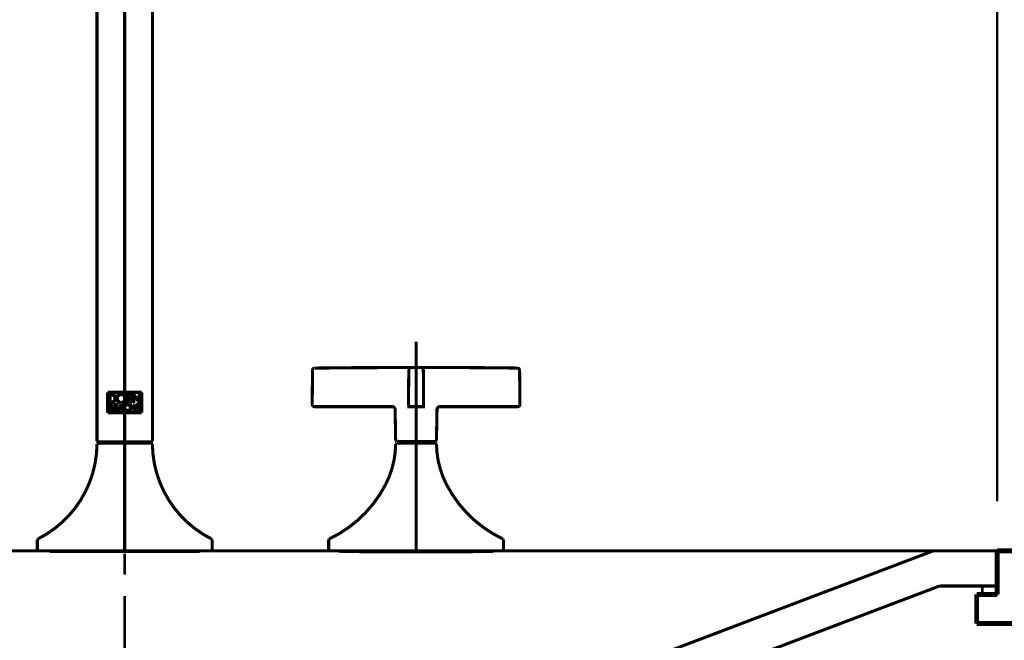
# Model space of a CAD drawing. Extents: x 74 to 646, y -386 to -32.
# Drawn here: x 155 to 188, y -292 to -271 of the extents above; entities that cross this region are included whole.
import ezdxf

# ---------------------------------------------------------------- set-up
doc = ezdxf.new("R2010")
doc.units = 0
for name, color, linetype in [('LAYER_2', 7, 'CONTINUOUS'), ('LAYER_3', 7, 'CONTINUOUS'), ('LAYER_9', 7, 'CONTINUOUS')]:
    doc.layers.add(name, color=color, linetype=linetype)

# ---------------------------------------------------------------- blocks, each defined once
blk = doc.blocks.new('AIGNBL020200E1')
at = {"layer": 'LAYER_2', "const_width": 0.1058}
blk.add_lwpolyline([(161.1963, -289.3618), (161.1963, -288.9797)], dxfattribs=at)
blk = doc.blocks.new('AIGNBL020200E2')
at = {"layer": 'LAYER_2', "const_width": 0.1058}
blk.add_lwpolyline([(155.1852, -288.9797), (155.1852, -289.3618)], dxfattribs=at)
blk = doc.blocks.new('AIGNBL020200E3')
at = {"layer": 'LAYER_2', "const_width": 0.1058}
blk.add_lwpolyline([(155.2019, -288.9529), (155.1852, -288.9797)], dxfattribs=at)
blk = doc.blocks.new('AIGNBL020200E4')
at = {"layer": 'LAYER_2', "const_width": 0.1058}
blk.add_lwpolyline([(161.1963, -288.9797), (161.1796, -288.9529)], dxfattribs=at)
blk = doc.blocks.new('AIGNBL020200E5')
at = {"layer": 'LAYER_2', "const_width": 0.1058}
blk.add_lwpolyline([(159.1427, -285.6847, 0.2818042), (161.1796, -288.9529)], format="xyb", dxfattribs=at)
blk = doc.blocks.new('AIGNBL020200E6')
at = {"layer": 'LAYER_2', "const_width": 0.1058}
blk.add_lwpolyline([(155.2019, -288.9529, 0.2817558), (157.2388, -285.6847)], format="xyb", dxfattribs=at)
blk = doc.blocks.new('AIGNBL020200E7')
at = {"layer": 'LAYER_2', "const_width": 0.1058}
blk.add_lwpolyline([(159.1427, -285.6847), (159.1122, -285.655)], dxfattribs=at)
blk = doc.blocks.new('AIGNBL020200E8')
at = {"layer": 'LAYER_2', "const_width": 0.1058}
blk.add_lwpolyline([(157.269, -285.655), (157.2388, -285.6847)], dxfattribs=at)
blk = doc.blocks.new('AIGNBL020200E9')
at = {"layer": 'LAYER_2', "const_width": 0.1058}
blk.add_lwpolyline([(159.072, -285.6451), (159.072, -285.6101)], dxfattribs=at)
blk = doc.blocks.new('AIGNBL020200EA')
at = {"layer": 'LAYER_2', "const_width": 0.1058}
blk.add_lwpolyline([(157.3091, -285.6101), (157.3091, -285.6451)], dxfattribs=at)
blk = doc.blocks.new('AIGNBL020200EB')
at = {"layer": 'LAYER_2', "const_width": 0.1058}
blk.add_lwpolyline([(157.3091, -285.6451), (157.3192, -285.655)], dxfattribs=at)
blk = doc.blocks.new('AIGNBL020200EC')
at = {"layer": 'LAYER_2', "const_width": 0.1058}
blk.add_lwpolyline([(159.0626, -285.655), (159.072, -285.6451)], dxfattribs=at)
blk = doc.blocks.new('AIGNBL020200EE')
at = {"layer": 'LAYER_2', "const_width": 0.1058}
blk.add_lwpolyline([(159.1424, -285.58), (159.1424, -270.4823)], dxfattribs=at)
blk = doc.blocks.new('AIGNBL020200EF')
at = {"layer": 'LAYER_2', "const_width": 0.1058}
blk.add_lwpolyline([(157.2388, -270.4823), (157.2388, -285.58)], dxfattribs=at)
blk = doc.blocks.new('AIGNBL020200F0')
at = {"layer": 'LAYER_2', "const_width": 0.1058}
blk.add_lwpolyline([(157.2388, -285.58), (157.2693, -285.6101)], dxfattribs=at)
blk = doc.blocks.new('AIGNBL020200F1')
at = {"layer": 'LAYER_2', "const_width": 0.1058}
blk.add_lwpolyline([(159.1122, -285.6101), (159.1424, -285.58)], dxfattribs=at)
blk = doc.blocks.new('AIGNBL020200F2')
at = {"layer": 'LAYER_2', "const_width": 0.1058}
blk.add_lwpolyline([(161.1963, -289.3618), (155.1852, -289.3618)], dxfattribs=at)
blk = doc.blocks.new('AIGNBL020200F3')
at = {"layer": 'LAYER_2', "const_width": 0.1058}
blk.add_lwpolyline([(158.1906, -285.655), (159.1122, -285.655)], dxfattribs=at)
blk = doc.blocks.new('AIGNBL020200F4')
at = {"layer": 'LAYER_2', "const_width": 0.1058}
blk.add_lwpolyline([(157.269, -285.655), (158.1906, -285.655)], dxfattribs=at)
blk = doc.blocks.new('AIGNBL020200F5')
at = {"layer": 'LAYER_2', "const_width": 0.1058}
blk.add_lwpolyline([(157.3091, -285.6451), (159.072, -285.6451)], dxfattribs=at)
blk = doc.blocks.new('AIGNBL020200F6')
at = {"layer": 'LAYER_2', "const_width": 0.1058}
blk.add_lwpolyline([(158.0682, -284.2574), (158.1096, -284.2505), (158.1461, -284.2303), (158.1751, -284.1988), (158.1933, -284.1578), (158.1979, -284.1116), (158.1866, -284.0653), (158.1604, -284.026), (158.1239, -283.9986), (158.0819, -283.9863), (158.0682, -283.9855)], dxfattribs=at)
blk = doc.blocks.new('AIGNBL020200F7')
at = {"layer": 'LAYER_2', "const_width": 0.1058}
blk.add_lwpolyline([(158.0682, -283.9855), (158.0262, -283.9929), (157.989, -284.0134), (157.9601, -284.0461), (157.9421, -284.0882), (157.9385, -284.1339), (157.95, -284.1785), (157.975, -284.2165), (158.0113, -284.2439), (158.0545, -284.2567), (158.0682, -284.2574)], dxfattribs=at)
blk = doc.blocks.new('AIGNBL020200F8')
at = {"layer": 'LAYER_2', "const_width": 0.1058}
blk.add_lwpolyline([(158.0682, -284.2796), (158.116, -284.2713), (158.1589, -284.248), (158.1924, -284.2114), (158.214, -284.1638), (158.2189, -284.1102), (158.2061, -284.0564), (158.176, -284.0109), (158.133, -283.979), (158.0846, -283.9644), (158.0682, -283.9635)], dxfattribs=at)
blk = doc.blocks.new('AIGNBL020200F9')
at = {"layer": 'LAYER_2', "const_width": 0.1058}
blk.add_lwpolyline([(157.8785, -284.1215), (157.8709, -284.0739), (157.849, -284.0316), (157.8155, -283.9986), (157.7722, -283.9771), (157.7269, -283.9701)], dxfattribs=at)
blk = doc.blocks.new('AIGNBL020200FA')
at = {"layer": 'LAYER_2', "const_width": 0.1058}
blk.add_lwpolyline([(157.7269, -283.9701), (157.6693, -283.9701)], dxfattribs=at)
blk = doc.blocks.new('AIGNBL020200FB')
at = {"layer": 'LAYER_2', "const_width": 0.1058}
blk.add_lwpolyline([(157.6693, -283.9701), (157.6693, -284.2729)], dxfattribs=at)
blk = doc.blocks.new('AIGNBL020200FC')
at = {"layer": 'LAYER_2', "const_width": 0.1058}
blk.add_lwpolyline([(157.6693, -284.2729), (157.7269, -284.2729)], dxfattribs=at)
blk = doc.blocks.new('AIGNBL020200FD')
at = {"layer": 'LAYER_2', "const_width": 0.1058}
blk.add_lwpolyline([(157.7269, -284.2729), (157.7798, -284.2634), (157.8283, -284.234), (157.8611, -284.1918), (157.877, -284.1437), (157.8785, -284.1215)], dxfattribs=at)
blk = doc.blocks.new('AIGNBL020200FE')
at = {"layer": 'LAYER_2', "const_width": 0.1058}
blk.add_lwpolyline([(158.418, -284.0533), (158.4138, -284.0264), (158.4007, -284.0025), (158.3809, -283.9838), (158.355, -283.9726), (158.3352, -283.9701)], dxfattribs=at)
blk = doc.blocks.new('AIGNBL020200FF')
at = {"layer": 'LAYER_2', "const_width": 0.1058}
blk.add_lwpolyline([(158.3352, -283.9701), (158.264, -283.9701)], dxfattribs=at)
blk = doc.blocks.new('AIGNBL02020100')
at = {"layer": 'LAYER_2', "const_width": 0.1058}
blk.add_lwpolyline([(158.264, -283.9701), (158.264, -284.2729)], dxfattribs=at)
blk = doc.blocks.new('AIGNBL02020101')
at = {"layer": 'LAYER_2', "const_width": 0.1058}
blk.add_lwpolyline([(158.264, -284.2729), (158.2859, -284.2729)], dxfattribs=at)
blk = doc.blocks.new('AIGNBL02020102')
at = {"layer": 'LAYER_2', "const_width": 0.1058}
blk.add_lwpolyline([(158.2859, -284.2729), (158.2859, -284.1364)], dxfattribs=at)
blk = doc.blocks.new('AIGNBL02020103')
at = {"layer": 'LAYER_2', "const_width": 0.1058}
blk.add_lwpolyline([(158.2859, -284.1364), (158.3148, -284.1364)], dxfattribs=at)
blk = doc.blocks.new('AIGNBL02020104')
at = {"layer": 'LAYER_2', "const_width": 0.1058}
blk.add_lwpolyline([(158.3148, -284.1365), (158.4153, -284.2729)], dxfattribs=at)
blk = doc.blocks.new('AIGNBL02020105')
at = {"layer": 'LAYER_2', "const_width": 0.1058}
blk.add_lwpolyline([(158.4153, -284.2729), (158.4406, -284.2729)], dxfattribs=at)
blk = doc.blocks.new('AIGNBL02020106')
at = {"layer": 'LAYER_2', "const_width": 0.1058}
blk.add_lwpolyline([(158.4406, -284.2729), (158.3401, -284.1363)], dxfattribs=at)
blk = doc.blocks.new('AIGNBL02020107')
at = {"layer": 'LAYER_2', "const_width": 0.1058}
blk.add_lwpolyline([(158.3401, -284.1363), (158.3407, -284.1361)], dxfattribs=at)
blk = doc.blocks.new('AIGNBL02020108')
at = {"layer": 'LAYER_2', "const_width": 0.1058}
blk.add_lwpolyline([(158.3407, -284.1361), (158.3681, -284.1296), (158.3915, -284.1141), (158.4086, -284.0913), (158.4174, -284.0645), (158.418, -284.0533)], dxfattribs=at)
blk = doc.blocks.new('AIGNBL02020109')
at = {"layer": 'LAYER_2', "const_width": 0.1058}
blk.add_lwpolyline([(158.2819, -284.3403), (158.2968, -284.3414), (158.3111, -284.3449), (158.3364, -284.3576)], dxfattribs=at)
blk = doc.blocks.new('AIGNBL0202010A')
at = {"layer": 'LAYER_2', "const_width": 0.1058}
blk.add_lwpolyline([(158.3364, -284.3576), (158.3477, -284.3418)], dxfattribs=at)
blk = doc.blocks.new('AIGNBL0202010B')
at = {"layer": 'LAYER_2', "const_width": 0.1058}
blk.add_lwpolyline([(158.3477, -284.3418), (158.3325, -284.3327), (158.316, -284.3261), (158.2819, -284.3209)], dxfattribs=at)
blk = doc.blocks.new('AIGNBL0202010C')
at = {"layer": 'LAYER_2', "const_width": 0.1058}
blk.add_lwpolyline([(158.2819, -284.3209), (158.2448, -284.3273), (158.2116, -284.3455), (158.1863, -284.3736), (158.1714, -284.4091), (158.1684, -284.4346)], dxfattribs=at)
blk = doc.blocks.new('AIGNBL0202010D')
at = {"layer": 'LAYER_2', "const_width": 0.1058}
blk.add_lwpolyline([(158.2819, -284.5482), (158.2993, -284.5469), (158.3157, -284.5431), (158.3453, -284.5288)], dxfattribs=at)
blk = doc.blocks.new('AIGNBL0202010E')
at = {"layer": 'LAYER_2', "const_width": 0.1058}
blk.add_lwpolyline([(158.3453, -284.5288), (158.3486, -284.5265)], dxfattribs=at)
blk = doc.blocks.new('AIGNBL0202010F')
at = {"layer": 'LAYER_2', "const_width": 0.1058}
blk.add_lwpolyline([(158.3486, -284.5265), (158.3379, -284.5106)], dxfattribs=at)
blk = doc.blocks.new('AIGNBL02020110')
at = {"layer": 'LAYER_2', "const_width": 0.1058}
blk.add_lwpolyline([(158.3379, -284.5106), (158.3346, -284.5127)], dxfattribs=at)
blk = doc.blocks.new('AIGNBL02020111')
at = {"layer": 'LAYER_2', "const_width": 0.1058}
blk.add_lwpolyline([(158.3346, -284.5127), (158.3224, -284.5197), (158.3087, -284.5249), (158.2819, -284.5288)], dxfattribs=at)
blk = doc.blocks.new('AIGNBL02020112')
at = {"layer": 'LAYER_2', "const_width": 0.1058}
blk.add_lwpolyline([(157.9391, -284.3857), (157.9357, -284.3658), (157.9266, -284.3484), (157.912, -284.3347), (157.8937, -284.3263), (157.8779, -284.3242)], dxfattribs=at)
blk = doc.blocks.new('AIGNBL02020113')
at = {"layer": 'LAYER_2', "const_width": 0.1058}
blk.add_lwpolyline([(157.8779, -284.3242), (157.8264, -284.3242)], dxfattribs=at)
blk = doc.blocks.new('AIGNBL02020114')
at = {"layer": 'LAYER_2', "const_width": 0.1058}
blk.add_lwpolyline([(157.8264, -284.3242), (157.8264, -284.545)], dxfattribs=at)
blk = doc.blocks.new('AIGNBL02020115')
at = {"layer": 'LAYER_2', "const_width": 0.1058}
blk.add_lwpolyline([(157.8264, -284.545), (157.8456, -284.545)], dxfattribs=at)
blk = doc.blocks.new('AIGNBL02020116')
at = {"layer": 'LAYER_2', "const_width": 0.1058}
blk.add_lwpolyline([(157.8456, -284.545), (157.8456, -284.4471)], dxfattribs=at)
blk = doc.blocks.new('AIGNBL02020117')
at = {"layer": 'LAYER_2', "const_width": 0.1058}
blk.add_lwpolyline([(157.8456, -284.4471), (157.8621, -284.4471)], dxfattribs=at)
blk = doc.blocks.new('AIGNBL02020118')
at = {"layer": 'LAYER_2', "const_width": 0.1058}
blk.add_lwpolyline([(157.8621, -284.4471), (157.9339, -284.545)], dxfattribs=at)
blk = doc.blocks.new('AIGNBL02020119')
at = {"layer": 'LAYER_2', "const_width": 0.1058}
blk.add_lwpolyline([(157.9339, -284.545), (157.9568, -284.545)], dxfattribs=at)
blk = doc.blocks.new('AIGNBL0202011A')
at = {"layer": 'LAYER_2', "const_width": 0.1058}
blk.add_lwpolyline([(157.9568, -284.545), (157.8846, -284.4467)], dxfattribs=at)
blk = doc.blocks.new('AIGNBL0202011B')
at = {"layer": 'LAYER_2', "const_width": 0.1058}
blk.add_lwpolyline([(157.8846, -284.4467), (157.9047, -284.4407), (157.9223, -284.428), (157.9336, -284.4103), (157.9388, -284.3905), (157.9391, -284.3857)], dxfattribs=at)
blk = doc.blocks.new('AIGNBL0202011C')
at = {"layer": 'LAYER_2', "const_width": 0.1058}
blk.add_lwpolyline([(158.5005, -284.0217), (158.7121, -284.2824)], dxfattribs=at)
blk = doc.blocks.new('AIGNBL0202011D')
at = {"layer": 'LAYER_2', "const_width": 0.1058}
blk.add_lwpolyline([(158.7121, -284.2824), (158.7121, -283.9703)], dxfattribs=at)
blk = doc.blocks.new('AIGNBL0202011E')
at = {"layer": 'LAYER_2', "const_width": 0.1058}
blk.add_lwpolyline([(158.7121, -283.9703), (158.692, -283.9703)], dxfattribs=at)
blk = doc.blocks.new('AIGNBL0202011F')
at = {"layer": 'LAYER_2', "const_width": 0.1058}
blk.add_lwpolyline([(158.692, -283.9703), (158.692, -284.2215)], dxfattribs=at)
blk = doc.blocks.new('AIGNBL02020120')
at = {"layer": 'LAYER_2', "const_width": 0.1058}
blk.add_lwpolyline([(158.692, -284.2215), (158.4804, -283.9608)], dxfattribs=at)
blk = doc.blocks.new('AIGNBL02020121')
at = {"layer": 'LAYER_2', "const_width": 0.1058}
blk.add_lwpolyline([(158.4804, -283.9608), (158.4804, -284.2729)], dxfattribs=at)
blk = doc.blocks.new('AIGNBL02020122')
at = {"layer": 'LAYER_2', "const_width": 0.1058}
blk.add_lwpolyline([(158.4804, -284.2729), (158.5005, -284.2729)], dxfattribs=at)
blk = doc.blocks.new('AIGNBL02020123')
at = {"layer": 'LAYER_2', "const_width": 0.1058}
blk.add_lwpolyline([(158.5005, -284.2729), (158.5005, -284.0217)], dxfattribs=at)
blk = doc.blocks.new('AIGNBL02020124')
at = {"layer": 'LAYER_2', "const_width": 0.1058}
blk.add_lwpolyline([(158.5626, -284.343), (158.6281, -284.343)], dxfattribs=at)
blk = doc.blocks.new('AIGNBL02020125')
at = {"layer": 'LAYER_2', "const_width": 0.1058}
blk.add_lwpolyline([(158.6281, -284.343), (158.6281, -284.545)], dxfattribs=at)
blk = doc.blocks.new('AIGNBL02020126')
at = {"layer": 'LAYER_2', "const_width": 0.1058}
blk.add_lwpolyline([(158.6281, -284.545), (158.6467, -284.545)], dxfattribs=at)
blk = doc.blocks.new('AIGNBL02020127')
at = {"layer": 'LAYER_2', "const_width": 0.1058}
blk.add_lwpolyline([(158.6467, -284.545), (158.6467, -284.343)], dxfattribs=at)
blk = doc.blocks.new('AIGNBL02020128')
at = {"layer": 'LAYER_2', "const_width": 0.1058}
blk.add_lwpolyline([(158.6467, -284.343), (158.7121, -284.343)], dxfattribs=at)
blk = doc.blocks.new('AIGNBL02020129')
at = {"layer": 'LAYER_2', "const_width": 0.1058}
blk.add_lwpolyline([(158.7121, -284.343), (158.7121, -284.3242)], dxfattribs=at)
blk = doc.blocks.new('AIGNBL0202012A')
at = {"layer": 'LAYER_2', "const_width": 0.1058}
blk.add_lwpolyline([(158.7121, -284.3242), (158.5626, -284.3242)], dxfattribs=at)
blk = doc.blocks.new('AIGNBL0202012B')
at = {"layer": 'LAYER_2', "const_width": 0.1058}
blk.add_lwpolyline([(158.5626, -284.3242), (158.5626, -284.343)], dxfattribs=at)
blk = doc.blocks.new('AIGNBL0202012C')
at = {"layer": 'LAYER_2', "const_width": 0.1058}
blk.add_lwpolyline([(158.7627, -284.5962), (158.7627, -283.9192)], dxfattribs=at)
blk = doc.blocks.new('AIGNBL0202012D')
at = {"layer": 'LAYER_2', "const_width": 0.1058}
blk.add_lwpolyline([(157.6185, -283.9192), (157.6185, -284.5962)], dxfattribs=at)
blk = doc.blocks.new('AIGNBL0202012E')
at = {"layer": 'LAYER_2', "const_width": 0.1058}
blk.add_lwpolyline([(157.9705, -284.545), (157.9912, -284.545)], dxfattribs=at)
blk = doc.blocks.new('AIGNBL0202012F')
at = {"layer": 'LAYER_2', "const_width": 0.1058}
blk.add_lwpolyline([(157.9912, -284.545), (158.0207, -284.4787)], dxfattribs=at)
blk = doc.blocks.new('AIGNBL02020130')
at = {"layer": 'LAYER_2', "const_width": 0.1058}
blk.add_lwpolyline([(158.0207, -284.4787), (158.1154, -284.4787)], dxfattribs=at)
blk = doc.blocks.new('AIGNBL02020131')
at = {"layer": 'LAYER_2', "const_width": 0.1058}
blk.add_lwpolyline([(158.1154, -284.4787), (158.1452, -284.545)], dxfattribs=at)
blk = doc.blocks.new('AIGNBL02020132')
at = {"layer": 'LAYER_2', "const_width": 0.1058}
blk.add_lwpolyline([(158.1452, -284.545), (158.1671, -284.545)], dxfattribs=at)
blk = doc.blocks.new('AIGNBL02020133')
at = {"layer": 'LAYER_2', "const_width": 0.1058}
blk.add_lwpolyline([(158.1671, -284.545), (158.0682, -284.3175)], dxfattribs=at)
blk = doc.blocks.new('AIGNBL02020134')
at = {"layer": 'LAYER_2', "const_width": 0.1058}
blk.add_lwpolyline([(158.0682, -284.3175), (157.9705, -284.545)], dxfattribs=at)
blk = doc.blocks.new('AIGNBL02020135')
at = {"layer": 'LAYER_2', "const_width": 0.1058}
blk.add_lwpolyline([(158.5191, -284.4083), (158.4031, -284.4083)], dxfattribs=at)
blk = doc.blocks.new('AIGNBL02020136')
at = {"layer": 'LAYER_2', "const_width": 0.1058}
blk.add_lwpolyline([(158.4031, -284.4083), (158.4031, -284.3242)], dxfattribs=at)
blk = doc.blocks.new('AIGNBL02020137')
at = {"layer": 'LAYER_2', "const_width": 0.1058}
blk.add_lwpolyline([(158.4031, -284.3242), (158.3842, -284.3242)], dxfattribs=at)
blk = doc.blocks.new('AIGNBL02020138')
at = {"layer": 'LAYER_2', "const_width": 0.1058}
blk.add_lwpolyline([(158.3842, -284.3242), (158.3842, -284.545)], dxfattribs=at)
blk = doc.blocks.new('AIGNBL02020139')
at = {"layer": 'LAYER_2', "const_width": 0.1058}
blk.add_lwpolyline([(158.3842, -284.545), (158.4031, -284.545)], dxfattribs=at)
blk = doc.blocks.new('AIGNBL0202013A')
at = {"layer": 'LAYER_2', "const_width": 0.1058}
blk.add_lwpolyline([(158.4031, -284.545), (158.4031, -284.4272)], dxfattribs=at)
blk = doc.blocks.new('AIGNBL0202013B')
at = {"layer": 'LAYER_2', "const_width": 0.1058}
blk.add_lwpolyline([(158.4031, -284.4272), (158.5191, -284.4272)], dxfattribs=at)
blk = doc.blocks.new('AIGNBL0202013C')
at = {"layer": 'LAYER_2', "const_width": 0.1058}
blk.add_lwpolyline([(158.5191, -284.4272), (158.5191, -284.545)], dxfattribs=at)
blk = doc.blocks.new('AIGNBL0202013D')
at = {"layer": 'LAYER_2', "const_width": 0.1058}
blk.add_lwpolyline([(158.5191, -284.545), (158.5383, -284.545)], dxfattribs=at)
blk = doc.blocks.new('AIGNBL0202013E')
at = {"layer": 'LAYER_2', "const_width": 0.1058}
blk.add_lwpolyline([(158.5383, -284.545), (158.5383, -284.3242)], dxfattribs=at)
blk = doc.blocks.new('AIGNBL0202013F')
at = {"layer": 'LAYER_2', "const_width": 0.1058}
blk.add_lwpolyline([(158.5383, -284.3242), (158.5191, -284.3242)], dxfattribs=at)
blk = doc.blocks.new('AIGNBL02020140')
at = {"layer": 'LAYER_2', "const_width": 0.1058}
blk.add_lwpolyline([(158.5191, -284.3242), (158.5191, -284.4083)], dxfattribs=at)
blk = doc.blocks.new('AIGNBL02020141')
at = {"layer": 'LAYER_2', "const_width": 0.1058}
blk.add_lwpolyline([(157.7951, -284.485), (157.792, -284.4667), (157.7838, -284.4505), (157.7713, -284.4376), (157.7616, -284.4316)], dxfattribs=at)
blk = doc.blocks.new('AIGNBL02020142')
at = {"layer": 'LAYER_2', "const_width": 0.1058}
blk.add_lwpolyline([(157.7616, -284.4316), (157.7719, -284.4217), (157.7817, -284.405), (157.7856, -284.3842)], dxfattribs=at)
blk = doc.blocks.new('AIGNBL02020143')
at = {"layer": 'LAYER_2', "const_width": 0.1058}
blk.add_lwpolyline([(157.7856, -284.3842), (157.7826, -284.3656), (157.7744, -284.3495), (157.7616, -284.3363), (157.7448, -284.3273), (157.7254, -284.3242)], dxfattribs=at)
blk = doc.blocks.new('AIGNBL02020144')
at = {"layer": 'LAYER_2', "const_width": 0.1058}
blk.add_lwpolyline([(157.7254, -284.3242), (157.669, -284.3242)], dxfattribs=at)
blk = doc.blocks.new('AIGNBL02020145')
at = {"layer": 'LAYER_2', "const_width": 0.1058}
blk.add_lwpolyline([(157.669, -284.3242), (157.669, -284.545)], dxfattribs=at)
blk = doc.blocks.new('AIGNBL02020146')
at = {"layer": 'LAYER_2', "const_width": 0.1058}
blk.add_lwpolyline([(157.669, -284.545), (157.7351, -284.545)], dxfattribs=at)
blk = doc.blocks.new('AIGNBL02020147')
at = {"layer": 'LAYER_2', "const_width": 0.1058}
blk.add_lwpolyline([(157.7351, -284.545), (157.7567, -284.5409), (157.7759, -284.5288), (157.789, -284.5111), (157.7948, -284.4916), (157.7951, -284.485)], dxfattribs=at)
blk = doc.blocks.new('AIGNBL02020148')
at = {"layer": 'LAYER_2', "const_width": 0.1058}
blk.add_lwpolyline([(157.6185, -284.5962), (158.7627, -284.5962)], dxfattribs=at)
blk = doc.blocks.new('AIGNBL02020149')
at = {"layer": 'LAYER_2', "const_width": 0.1058}
blk.add_lwpolyline([(158.0682, -283.9635), (158.0192, -283.972), (157.9762, -283.996), (157.9421, -284.034), (157.9214, -284.0832), (157.9172, -284.1363), (157.9306, -284.1877), (157.9595, -284.2314), (158.0015, -284.2634), (158.0514, -284.2786), (158.0682, -284.2796)], dxfattribs=at)
blk = doc.blocks.new('AIGNBL0202014A')
at = {"layer": 'LAYER_2', "const_width": 0.1058}
blk.add_lwpolyline([(158.1684, -284.4346), (158.1747, -284.472), (158.193, -284.5052), (158.2213, -284.5307), (158.2573, -284.5453), (158.2819, -284.5482)], dxfattribs=at)
blk = doc.blocks.new('AIGNBL0202014B')
at = {"layer": 'LAYER_2', "const_width": 0.1058}
blk.add_lwpolyline([(158.2819, -284.5288), (158.2512, -284.5236), (158.2235, -284.5084), (158.2022, -284.4849), (158.19, -284.4555), (158.1878, -284.4346)], dxfattribs=at)
blk = doc.blocks.new('AIGNBL0202014C')
at = {"layer": 'LAYER_2', "const_width": 0.1058}
blk.add_lwpolyline([(158.1878, -284.4346), (158.193, -284.4035), (158.2082, -284.3758), (158.2317, -284.3548), (158.2612, -284.3426), (158.2819, -284.3403)], dxfattribs=at)
blk = doc.blocks.new('AIGNBL0202014D')
at = {"layer": 'LAYER_2', "const_width": 0.1058}
blk.add_lwpolyline([(158.7627, -283.9192), (157.6185, -283.9192)], dxfattribs=at)
blk = doc.blocks.new('AIGNBL0202014E')
at = {"layer": 'LAYER_2', "const_width": 0.1058}
blk.add_lwpolyline([(157.606, -283.9069), (157.606, -284.6082)], dxfattribs=at)
blk = doc.blocks.new('AIGNBL0202014F')
at = {"layer": 'LAYER_2', "const_width": 0.1058}
blk.add_lwpolyline([(158.7749, -284.6082), (158.7749, -283.9069)], dxfattribs=at)
blk = doc.blocks.new('AIGNBL02020150')
at = {"layer": 'LAYER_2', "const_width": 0.1058}
blk.add_lwpolyline([(157.606, -284.6082), (158.7749, -284.6082)], dxfattribs=at)
blk = doc.blocks.new('AIGNBL02020151')
at = {"layer": 'LAYER_2', "const_width": 0.1058}
blk.add_lwpolyline([(158.7749, -283.9069), (157.606, -283.9069)], dxfattribs=at)
blk = doc.blocks.new('AIGNBL02020152')
at = {"layer": 'LAYER_2', "const_width": 0.1058}
blk.add_lwpolyline([(158.1906, -285.6101), (157.2693, -285.6101)], dxfattribs=at)
blk = doc.blocks.new('AIGNBL02020153')
at = {"layer": 'LAYER_2', "const_width": 0.1058}
blk.add_lwpolyline([(159.1122, -285.6101), (158.1906, -285.6101)], dxfattribs=at)
blk = doc.blocks.new('AIGNBL02020154')
at = {"layer": 'LAYER_2', "const_width": 0.1058}
blk.add_lwpolyline([(158.0289, -284.4596), (158.1072, -284.4596)], dxfattribs=at)
blk = doc.blocks.new('AIGNBL02020155')
at = {"layer": 'LAYER_2', "const_width": 0.1058}
blk.add_lwpolyline([(158.0682, -284.3654), (158.0289, -284.4596)], dxfattribs=at)
blk = doc.blocks.new('AIGNBL02020156')
at = {"layer": 'LAYER_2', "const_width": 0.1058}
blk.add_lwpolyline([(158.1072, -284.4596), (158.0682, -284.3654)], dxfattribs=at)
blk = doc.blocks.new('AIGNBL02020157')
at = {"layer": 'LAYER_2', "const_width": 0.1058}
blk.add_lwpolyline([(158.2859, -284.1146), (158.3352, -284.1146)], dxfattribs=at)
blk = doc.blocks.new('AIGNBL02020158')
at = {"layer": 'LAYER_2', "const_width": 0.1058}
blk.add_lwpolyline([(158.2859, -283.9919), (158.2859, -284.1146)], dxfattribs=at)
blk = doc.blocks.new('AIGNBL02020159')
at = {"layer": 'LAYER_2', "const_width": 0.1058}
blk.add_lwpolyline([(158.3352, -283.9919), (158.2859, -283.9919)], dxfattribs=at)
blk = doc.blocks.new('AIGNBL0202015A')
at = {"layer": 'LAYER_2', "const_width": 0.1058}
blk.add_lwpolyline([(158.3964, -284.0533), (158.3931, -284.0334), (158.3836, -284.0156), (158.3687, -284.002), (158.3498, -283.9937), (158.3352, -283.9919)], dxfattribs=at)
blk = doc.blocks.new('AIGNBL0202015B')
at = {"layer": 'LAYER_2', "const_width": 0.1058}
blk.add_lwpolyline([(158.3352, -284.1146), (158.3556, -284.1111), (158.3739, -284.1008), (158.3876, -284.0851), (158.3952, -284.0657), (158.3964, -284.0533)], dxfattribs=at)
blk = doc.blocks.new('AIGNBL0202015C')
at = {"layer": 'LAYER_2', "const_width": 0.1058}
blk.add_lwpolyline([(157.8456, -284.4277), (157.8779, -284.4277)], dxfattribs=at)
blk = doc.blocks.new('AIGNBL0202015D')
at = {"layer": 'LAYER_2', "const_width": 0.1058}
blk.add_lwpolyline([(157.8456, -284.3434), (157.8456, -284.4277)], dxfattribs=at)
blk = doc.blocks.new('AIGNBL0202015E')
at = {"layer": 'LAYER_2', "const_width": 0.1058}
blk.add_lwpolyline([(157.8779, -284.3434), (157.8456, -284.3434)], dxfattribs=at)
blk = doc.blocks.new('AIGNBL0202015F')
at = {"layer": 'LAYER_2', "const_width": 0.1058}
blk.add_lwpolyline([(157.9196, -284.3857), (157.9175, -284.3722), (157.9111, -284.3602), (157.901, -284.3507), (157.8885, -284.345), (157.8779, -284.3434)], dxfattribs=at)
blk = doc.blocks.new('AIGNBL02020160')
at = {"layer": 'LAYER_2', "const_width": 0.1058}
blk.add_lwpolyline([(157.8779, -284.4277), (157.8922, -284.4251), (157.905, -284.4177), (157.9141, -284.4064), (157.919, -284.3929), (157.9196, -284.3857)], dxfattribs=at)
blk = doc.blocks.new('AIGNBL02020161')
at = {"layer": 'LAYER_2', "const_width": 0.1058}
blk.add_lwpolyline([(157.6909, -284.2515), (157.7269, -284.2515)], dxfattribs=at)
blk = doc.blocks.new('AIGNBL02020162')
at = {"layer": 'LAYER_2', "const_width": 0.1058}
blk.add_lwpolyline([(157.6909, -283.9915), (157.6909, -284.2515)], dxfattribs=at)
blk = doc.blocks.new('AIGNBL02020163')
at = {"layer": 'LAYER_2', "const_width": 0.1058}
blk.add_lwpolyline([(157.7269, -283.9915), (157.6909, -283.9915)], dxfattribs=at)
blk = doc.blocks.new('AIGNBL02020164')
at = {"layer": 'LAYER_2', "const_width": 0.1058}
blk.add_lwpolyline([(157.8572, -284.1215), (157.8505, -284.0809), (157.8322, -284.0449), (157.8036, -284.0163), (157.7668, -283.9976), (157.7269, -283.9915)], dxfattribs=at)
blk = doc.blocks.new('AIGNBL02020165')
at = {"layer": 'LAYER_2', "const_width": 0.1058}
blk.add_lwpolyline([(157.7269, -284.2515), (157.7728, -284.2431), (157.8149, -284.2177), (157.8429, -284.1809), (157.856, -284.1392), (157.8572, -284.1215)], dxfattribs=at)
blk = doc.blocks.new('AIGNBL02020166')
at = {"layer": 'LAYER_2', "const_width": 0.1058}
blk.add_lwpolyline([(157.6885, -284.5261), (157.7351, -284.5261)], dxfattribs=at)
blk = doc.blocks.new('AIGNBL02020167')
at = {"layer": 'LAYER_2', "const_width": 0.1058}
blk.add_lwpolyline([(157.6885, -284.444), (157.6885, -284.5261)], dxfattribs=at)
blk = doc.blocks.new('AIGNBL02020168')
at = {"layer": 'LAYER_2', "const_width": 0.1058}
blk.add_lwpolyline([(157.7351, -284.444), (157.6885, -284.444)], dxfattribs=at)
blk = doc.blocks.new('AIGNBL02020169')
at = {"layer": 'LAYER_2', "const_width": 0.1058}
blk.add_lwpolyline([(157.7759, -284.485), (157.7741, -284.4725), (157.7686, -284.4614), (157.7598, -284.4525), (157.7482, -284.4462), (157.7351, -284.444)], dxfattribs=at)
blk = doc.blocks.new('AIGNBL0202016A')
at = {"layer": 'LAYER_2', "const_width": 0.1058}
blk.add_lwpolyline([(157.7351, -284.5261), (157.75, -284.5233), (157.7631, -284.5147), (157.7719, -284.5025), (157.7756, -284.4892), (157.7759, -284.485)], dxfattribs=at)
blk = doc.blocks.new('AIGNBL0202016B')
at = {"layer": 'LAYER_2', "const_width": 0.1058}
blk.add_lwpolyline([(157.6885, -284.4249), (157.7254, -284.4249)], dxfattribs=at)
blk = doc.blocks.new('AIGNBL0202016C')
at = {"layer": 'LAYER_2', "const_width": 0.1058}
blk.add_lwpolyline([(157.6885, -284.343), (157.6885, -284.4249)], dxfattribs=at)
blk = doc.blocks.new('AIGNBL0202016D')
at = {"layer": 'LAYER_2', "const_width": 0.1058}
blk.add_lwpolyline([(157.7254, -284.343), (157.6885, -284.343)], dxfattribs=at)
blk = doc.blocks.new('AIGNBL0202016E')
at = {"layer": 'LAYER_2', "const_width": 0.1058}
blk.add_lwpolyline([(157.7665, -284.3842), (157.7646, -284.3717), (157.7588, -284.3607), (157.7506, -284.3516), (157.7391, -284.3454), (157.7254, -284.343)], dxfattribs=at)
blk = doc.blocks.new('AIGNBL0202016F')
at = {"layer": 'LAYER_2', "const_width": 0.1058}
blk.add_lwpolyline([(157.7254, -284.4249), (157.7406, -284.4222), (157.754, -284.4136), (157.7625, -284.4014), (157.7665, -284.3881), (157.7665, -284.3842)], dxfattribs=at)
blk = doc.blocks.new('AIGNBL02020492')
at = {"layer": 'LAYER_2', "const_width": 0.1058}
blk.add_lwpolyline([(167.6907, -285.655), (167.6907, -285.6049)], dxfattribs=at)
blk = doc.blocks.new('AIGNBL02020493')
at = {"layer": 'LAYER_2', "const_width": 0.1058}
blk.add_lwpolyline([(168.7277, -285.6049), (168.7277, -285.655)], dxfattribs=at)
blk = doc.blocks.new('AIGNBL02020494')
at = {"layer": 'LAYER_2', "const_width": 0.1058}
blk.add_lwpolyline([(168.9107, -285.6847), (168.8806, -285.655)], dxfattribs=at)
blk = doc.blocks.new('AIGNBL02020495')
at = {"layer": 'LAYER_2', "const_width": 0.1058}
blk.add_lwpolyline([(167.5378, -285.655), (167.5077, -285.6847)], dxfattribs=at)
blk = doc.blocks.new('AIGNBL02020496')
at = {"layer": 'LAYER_2', "const_width": 0.1058}
blk.add_lwpolyline([(168.2092, -283.0505), (164.7297, -283.0746)], dxfattribs=at)
blk = doc.blocks.new('AIGNBL02020497')
at = {"layer": 'LAYER_2', "const_width": 0.1058}
blk.add_lwpolyline([(171.5151, -283.0722), (171.6884, -283.0746)], dxfattribs=at)
blk = doc.blocks.new('AIGNBL02020498')
at = {"layer": 'LAYER_2', "const_width": 0.1058}
blk.add_lwpolyline([(170.7138, -283.063), (168.2092, -283.0505)], dxfattribs=at)
blk = doc.blocks.new('AIGNBL02020499')
at = {"layer": 'LAYER_2', "const_width": 0.1058}
blk.add_lwpolyline([(168.9293, -284.5014), (168.9104, -285.5754)], dxfattribs=at)
blk = doc.blocks.new('AIGNBL0202049A')
at = {"layer": 'LAYER_2', "const_width": 0.1058}
blk.add_lwpolyline([(167.5077, -285.5754), (167.4891, -284.5014)], dxfattribs=at)
blk = doc.blocks.new('AIGNBL0202049B')
at = {"layer": 'LAYER_2', "const_width": 0.1058}
blk.add_lwpolyline([(167.5077, -285.5754), (167.5378, -285.6049)], dxfattribs=at)
blk = doc.blocks.new('AIGNBL0202049C')
at = {"layer": 'LAYER_2', "const_width": 0.1058}
blk.add_lwpolyline([(168.8803, -285.6049), (168.9104, -285.5754)], dxfattribs=at)
blk = doc.blocks.new('AIGNBL0202049D')
at = {"layer": 'LAYER_2', "const_width": 0.1058}
blk.add_lwpolyline([(169.0291, -284.4029, 0.4100438), (168.9293, -284.5014)], format="xyb", dxfattribs=at)
blk = doc.blocks.new('AIGNBL0202049E')
at = {"layer": 'LAYER_2', "const_width": 0.1058}
blk.add_lwpolyline([(167.4891, -284.5014, 0.4102182), (167.3886, -284.4029)], format="xyb", dxfattribs=at)
blk = doc.blocks.new('AIGNBL0202049F')
at = {"layer": 'LAYER_2', "const_width": 0.1058}
blk.add_lwpolyline([(171.7697, -283.1539), (171.78, -284.3221)], dxfattribs=at)
blk = doc.blocks.new('AIGNBL020204A0')
at = {"layer": 'LAYER_2', "const_width": 0.1058}
blk.add_lwpolyline([(171.7697, -283.1545, 0.4109554), (171.6908, -283.0746)], format="xyb", dxfattribs=at)
blk = doc.blocks.new('AIGNBL020204A1')
at = {"layer": 'LAYER_2', "const_width": 0.1058}
blk.add_lwpolyline([(164.6381, -284.3221), (164.6484, -283.1539)], dxfattribs=at)
blk = doc.blocks.new('AIGNBL020204A2')
at = {"layer": 'LAYER_2', "const_width": 0.1058}
blk.add_lwpolyline([(164.7276, -283.0746, 0.4068129), (164.6484, -283.1536)], format="xyb", dxfattribs=at)
blk = doc.blocks.new('AIGNBL020204A3')
at = {"layer": 'LAYER_2', "const_width": 0.1058}
blk.add_lwpolyline([(164.6381, -284.3221, 0.4134934), (164.7178, -284.4029), (164.7184, -284.4029)], format="xyb", dxfattribs=at)
blk = doc.blocks.new('AIGNBL020204A4')
at = {"layer": 'LAYER_2', "const_width": 0.1058}
blk.add_lwpolyline([(171.6997, -284.4029, 0.4138169), (171.78, -284.3227), (171.78, -284.3221)], format="xyb", dxfattribs=at)
blk = doc.blocks.new('AIGNBL020204A5')
at = {"layer": 'LAYER_2', "const_width": 0.1058}
blk.add_lwpolyline([(168.2241, -285.655), (168.2241, -285.6049)], dxfattribs=at)
blk = doc.blocks.new('AIGNBL020204A6')
at = {"layer": 'LAYER_2', "const_width": 0.1058}
blk.add_lwpolyline([(168.1943, -285.6049), (168.1943, -285.655)], dxfattribs=at)
blk = doc.blocks.new('AIGNBL020204A7')
at = {"layer": 'LAYER_2', "const_width": 0.1058}
blk.add_lwpolyline([(168.8806, -285.655), (167.5378, -285.655)], dxfattribs=at)
blk = doc.blocks.new('AIGNBL020204A8')
at = {"layer": 'LAYER_2', "const_width": 0.1058}
blk.add_lwpolyline([(168.4598, -283.1519), (168.4394, -283.0992)], dxfattribs=at)
blk = doc.blocks.new('AIGNBL020204A9')
at = {"layer": 'LAYER_2', "const_width": 0.1058}
blk.add_lwpolyline([(167.9778, -283.1005), (167.9586, -283.1519)], dxfattribs=at)
blk = doc.blocks.new('AIGNBL020204AA')
at = {"layer": 'LAYER_2', "const_width": 0.1058}
blk.add_lwpolyline([(167.9586, -283.1519), (167.9483, -284.3221)], dxfattribs=at)
blk = doc.blocks.new('AIGNBL020204AB')
at = {"layer": 'LAYER_2', "const_width": 0.1058}
blk.add_lwpolyline([(168.4598, -283.1519), (168.4695, -284.3221)], dxfattribs=at)
blk = doc.blocks.new('AIGNBL020204AC')
at = {"layer": 'LAYER_2', "const_width": 0.1058}
blk.add_lwpolyline([(168.0287, -284.4029), (168.3894, -284.4029)], dxfattribs=at)
blk = doc.blocks.new('AIGNBL020204AD')
at = {"layer": 'LAYER_2', "const_width": 0.1058}
blk.add_lwpolyline([(168.3894, -284.4029, 0.414908), (168.4695, -284.3227), (168.4695, -284.3221)], format="xyb", dxfattribs=at)
blk = doc.blocks.new('AIGNBL020204AE')
at = {"layer": 'LAYER_2', "const_width": 0.1058}
blk.add_lwpolyline([(167.9483, -284.3221, 0.412824), (168.0277, -284.4029), (168.0287, -284.4029)], format="xyb", dxfattribs=at)
blk = doc.blocks.new('AIGNBL020204AF')
at = {"layer": 'LAYER_2', "const_width": 0.1058}
blk.add_lwpolyline([(171.5151, -283.0722), (170.7138, -283.063)], dxfattribs=at)
blk = doc.blocks.new('AIGNBL020204B0')
at = {"layer": 'LAYER_2', "const_width": 0.1058}
blk.add_lwpolyline([(166.9453, -283.0535), (164.8969, -283.0722)], dxfattribs=at)
blk = doc.blocks.new('AIGNBL020204B1')
at = {"layer": 'LAYER_2', "const_width": 0.1058}
blk.add_lwpolyline([(168.0387, -283.0535), (168.0122, -283.0525), (167.8725, -283.0515), (167.6286, -283.0514), (167.3074, -283.052), (166.9453, -283.0535)], dxfattribs=at)
blk = doc.blocks.new('AIGNBL020204B2')
at = {"layer": 'LAYER_2', "const_width": 0.1058}
blk.add_lwpolyline([(169.4728, -283.0535), (169.2325, -283.0525), (168.8934, -283.0515), (168.619, -283.0514), (168.4409, -283.052), (168.3794, -283.0535)], dxfattribs=at)
blk = doc.blocks.new('AIGNBL020204B3')
at = {"layer": 'LAYER_2', "const_width": 0.1058}
blk.add_lwpolyline([(171.5212, -283.0722), (169.4728, -283.0535)], dxfattribs=at)
blk = doc.blocks.new('AIGNBL020204B4')
at = {"layer": 'LAYER_2', "const_width": 0.1058}
blk.add_lwpolyline([(167.9589, -283.1331), (167.9586, -283.1519)], dxfattribs=at)
blk = doc.blocks.new('AIGNBL020204B5')
at = {"layer": 'LAYER_2', "const_width": 0.1058}
blk.add_lwpolyline([(168.4598, -283.1519), (168.4595, -283.1331)], dxfattribs=at)
blk = doc.blocks.new('AIGNBL020204B6')
at = {"layer": 'LAYER_2', "const_width": 0.1058}
blk.add_lwpolyline([(167.906, -284.4029), (168.0287, -284.4029)], dxfattribs=at)
blk = doc.blocks.new('AIGNBL020204B7')
at = {"layer": 'LAYER_2', "const_width": 0.1058}
blk.add_lwpolyline([(168.3894, -284.4029), (168.5121, -284.4029)], dxfattribs=at)
blk = doc.blocks.new('AIGNBL020204B8')
at = {"layer": 'LAYER_2', "const_width": 0.1058}
blk.add_lwpolyline([(168.2092, -285.6049), (168.8803, -285.6049)], dxfattribs=at)
blk = doc.blocks.new('AIGNBL020204B9')
at = {"layer": 'LAYER_2', "const_width": 0.1058}
blk.add_lwpolyline([(167.5378, -285.6049), (168.2092, -285.6049)], dxfattribs=at)
blk = doc.blocks.new('AIGNBL020204BA')
at = {"layer": 'LAYER_2', "const_width": 0.1058}
blk.add_lwpolyline([(168.9716, -284.4029), (169.4725, -284.4029)], dxfattribs=at)
blk = doc.blocks.new('AIGNBL020204BB')
at = {"layer": 'LAYER_2', "const_width": 0.1058}
blk.add_lwpolyline([(166.946, -284.4029), (167.4468, -284.4029)], dxfattribs=at)
blk = doc.blocks.new('AIGNBL020204BC')
at = {"layer": 'LAYER_2', "const_width": 0.1058}
blk.add_lwpolyline([(169.4725, -284.4029), (171.5203, -284.4029)], dxfattribs=at)
blk = doc.blocks.new('AIGNBL020204BD')
at = {"layer": 'LAYER_2', "const_width": 0.1058}
blk.add_lwpolyline([(164.8981, -284.4029), (166.946, -284.4029)], dxfattribs=at)
blk = doc.blocks.new('AIGNBL020204BE')
at = {"layer": 'LAYER_2', "const_width": 0.1058}
blk.add_lwpolyline([(164.7184, -284.4029), (164.8981, -284.4029)], dxfattribs=at)
blk = doc.blocks.new('AIGNBL020204BF')
at = {"layer": 'LAYER_2', "const_width": 0.1058}
blk.add_lwpolyline([(171.5203, -284.4029), (171.6997, -284.4029)], dxfattribs=at)
blk = doc.blocks.new('AIGNBL020204C0')
at = {"layer": 'LAYER_2', "const_width": 0.1058}
blk.add_lwpolyline([(165.2205, -288.9532), (165.2035, -288.9803)], dxfattribs=at)
blk = doc.blocks.new('AIGNBL020204C1')
at = {"layer": 'LAYER_2', "const_width": 0.1058}
blk.add_lwpolyline([(165.2035, -289.3618), (165.2035, -288.9803)], dxfattribs=at)
blk = doc.blocks.new('AIGNBL020204C2')
at = {"layer": 'LAYER_2', "const_width": 0.1058}
blk.add_lwpolyline([(171.2143, -288.9803), (171.1973, -288.9532)], dxfattribs=at)
blk = doc.blocks.new('AIGNBL020204C3')
at = {"layer": 'LAYER_2', "const_width": 0.1058}
blk.add_lwpolyline([(171.2143, -288.9803), (171.2143, -289.3618)], dxfattribs=at)
blk = doc.blocks.new('AIGNBL020204C4')
at = {"layer": 'LAYER_2', "const_width": 0.1058}
blk.add_lwpolyline([(168.9107, -285.6847, 0.1175055), (169.2578, -287.0825)], format="xyb", dxfattribs=at)
blk = doc.blocks.new('AIGNBL020204C5')
at = {"layer": 'LAYER_2', "const_width": 0.1058}
blk.add_lwpolyline([(167.16, -287.0825, 0.1176501), (167.5077, -285.6847)], format="xyb", dxfattribs=at)
blk = doc.blocks.new('AIGNBL020204C6')
at = {"layer": 'LAYER_2', "const_width": 0.1058}
blk.add_lwpolyline([(165.2205, -288.9532, 0.1644286), (167.16, -287.0825)], format="xyb", dxfattribs=at)
blk = doc.blocks.new('AIGNBL020204C7')
at = {"layer": 'LAYER_2', "const_width": 0.1058}
blk.add_lwpolyline([(168.2092, -289.3618), (165.2035, -289.3618)], dxfattribs=at)
blk = doc.blocks.new('AIGNBL020204C8')
at = {"layer": 'LAYER_2', "const_width": 0.1058}
blk.add_lwpolyline([(169.2578, -287.0825, 0.1643073), (171.1973, -288.9532)], format="xyb", dxfattribs=at)
blk = doc.blocks.new('AIGNBL020204C9')
at = {"layer": 'LAYER_2', "const_width": 0.1058}
blk.add_lwpolyline([(171.2143, -289.3618), (168.2092, -289.3618)], dxfattribs=at)
blk = doc.blocks.new('AIGNBL020204CA')
at = {"layer": 'LAYER_2', "const_width": 0.1058}
blk.add_lwpolyline([(168.2092, -289.3618), (168.2092, -282.1666)], dxfattribs=at)
blk = doc.blocks.new('AIGNBL020204CB')
at = {"layer": 'LAYER_2', "const_width": 0.1058}
blk.add_lwpolyline([(170.163, -289.3867), (170.163, -289.3919)], dxfattribs=at)
blk = doc.blocks.new('AIGNBL020204CC')
at = {"layer": 'LAYER_2', "const_width": 0.1058}
blk.add_lwpolyline([(170.789, -289.3867), (165.6294, -289.3867)], dxfattribs=at)
blk = doc.blocks.new('AIGNBL020204CD')
at = {"layer": 'LAYER_2', "const_width": 0.1058}
blk.add_lwpolyline([(170.163, -289.3919), (166.2557, -289.3919)], dxfattribs=at)
blk = doc.blocks.new('AIGNBL020204CE')
at = {"layer": 'LAYER_2', "const_width": 0.1058}
blk.add_lwpolyline([(170.8791, -289.3618), (170.856, -289.3737)], dxfattribs=at)
blk = doc.blocks.new('AIGNBL020204CF')
at = {"layer": 'LAYER_2', "const_width": 0.1058}
blk.add_lwpolyline([(170.856, -289.3737), (170.789, -289.3867)], dxfattribs=at)
blk = doc.blocks.new('AIGNBL020204D0')
at = {"layer": 'LAYER_2', "const_width": 0.1058}
blk.add_lwpolyline([(165.6294, -289.3867), (165.5621, -289.3737)], dxfattribs=at)
blk = doc.blocks.new('AIGNBL020204D1')
at = {"layer": 'LAYER_2', "const_width": 0.1058}
blk.add_lwpolyline([(165.5621, -289.3737), (165.5393, -289.3618)], dxfattribs=at)
blk = doc.blocks.new('AIGNBL020204D2')
at = {"layer": 'LAYER_2', "const_width": 0.1058}
blk.add_lwpolyline([(155.6108, -289.3867), (160.7704, -289.3867)], dxfattribs=at)
blk = doc.blocks.new('AIGNBL020204D3')
at = {"layer": 'LAYER_2', "const_width": 0.1058}
blk.add_lwpolyline([(158.1906, -260.6475), (158.1906, -289.3618)], dxfattribs=at)
blk = doc.blocks.new('AIGNBL020100DF')
at = {"layer": 'LAYER_2'}
for name in ['AIGNBL020204D3', 'AIGNBL020200EF', 'AIGNBL020200EE', 'AIGNBL020204CA', 'AIGNBL020204A2', 'AIGNBL02020496', 'AIGNBL020204B0', 'AIGNBL020204B1', 'AIGNBL02020498', 'AIGNBL020204B2', 'AIGNBL020204B3', 'AIGNBL020204AF', 'AIGNBL02020497', 'AIGNBL020204A0', 'AIGNBL020204A1', 'AIGNBL020204AA', 'AIGNBL020204A9', 'AIGNBL020204B4', 'AIGNBL020204A8', 'AIGNBL020204B5', 'AIGNBL020204AB', 'AIGNBL0202049F', 'AIGNBL0202014E', 'AIGNBL02020151', 'AIGNBL0202012D', 'AIGNBL0202014D', 'AIGNBL020200FA', 'AIGNBL020200FB', 'AIGNBL02020162', 'AIGNBL02020163', 'AIGNBL020200F9', 'AIGNBL02020164', 'AIGNBL02020149', 'AIGNBL020200F7', 'AIGNBL020200F8', 'AIGNBL020200F6', 'AIGNBL020200FF', 'AIGNBL02020100', 'AIGNBL02020158', 'AIGNBL02020159', 'AIGNBL020200FE', 'AIGNBL0202015A', 'AIGNBL0202015B', 'AIGNBL02020108', 'AIGNBL02020120', 'AIGNBL02020121', 'AIGNBL0202011C', 'AIGNBL02020123', 'AIGNBL0202011E', 'AIGNBL0202011F', 'AIGNBL0202011D', 'AIGNBL0202012C', 'AIGNBL0202014F', 'AIGNBL020200FC', 'AIGNBL02020144', 'AIGNBL02020145', 'AIGNBL0202016C', 'AIGNBL0202016D', 'AIGNBL0202016B', 'AIGNBL02020167', 'AIGNBL02020168', 'AIGNBL02020161', 'AIGNBL02020143', 'AIGNBL0202016E', 'AIGNBL0202016F', 'AIGNBL020200FD', 'AIGNBL02020165', 'AIGNBL02020169', 'AIGNBL02020142', 'AIGNBL02020141', 'AIGNBL02020113', 'AIGNBL02020114', 'AIGNBL0202015D', 'AIGNBL0202015E', 'AIGNBL0202015C', 'AIGNBL02020112', 'AIGNBL0202015F', 'AIGNBL02020160', 'AIGNBL0202011B', 'AIGNBL02020134', 'AIGNBL02020155', 'AIGNBL02020133', 'AIGNBL02020156', 'AIGNBL0202010C', 'AIGNBL0202014A', 'AIGNBL0202014C', 'AIGNBL0202014B', 'AIGNBL02020101', 'AIGNBL0202010B', 'AIGNBL02020109', 'AIGNBL02020157', 'AIGNBL02020102', 'AIGNBL02020103', 'AIGNBL02020104', 'AIGNBL0202010A', 'AIGNBL02020106', 'AIGNBL02020107', 'AIGNBL02020137', 'AIGNBL02020138', 'AIGNBL02020136', 'AIGNBL02020135', 'AIGNBL0202013A', 'AIGNBL0202013B', 'AIGNBL02020105', 'AIGNBL02020122', 'AIGNBL0202013F', 'AIGNBL02020140', 'AIGNBL0202013C', 'AIGNBL0202013E', 'AIGNBL0202012A', 'AIGNBL0202012B', 'AIGNBL02020124', 'AIGNBL02020125', 'AIGNBL02020127', 'AIGNBL02020128', 'AIGNBL02020129', 'AIGNBL020204A3', 'AIGNBL020204BE', 'AIGNBL020204BD', 'AIGNBL020204BB', 'AIGNBL0202049E', 'AIGNBL020204B6', 'AIGNBL020204AE', 'AIGNBL020204AC', 'AIGNBL020204AD', 'AIGNBL020204B7', 'AIGNBL0202049D', 'AIGNBL020204BA', 'AIGNBL020204BC', 'AIGNBL020204BF', 'AIGNBL020204A4', 'AIGNBL02020150', 'AIGNBL02020148', 'AIGNBL02020146', 'AIGNBL02020166', 'AIGNBL02020147', 'AIGNBL0202016A', 'AIGNBL02020115', 'AIGNBL02020116', 'AIGNBL02020117', 'AIGNBL02020118', 'AIGNBL0202011A', 'AIGNBL02020119', 'AIGNBL0202012E', 'AIGNBL0202012F', 'AIGNBL02020130', 'AIGNBL02020154', 'AIGNBL02020131', 'AIGNBL02020132', 'AIGNBL02020111', 'AIGNBL0202010D', 'AIGNBL02020110', 'AIGNBL0202010F', 'AIGNBL0202010E', 'AIGNBL02020139', 'AIGNBL0202013D', 'AIGNBL02020126', 'AIGNBL0202049A', 'AIGNBL02020499', 'AIGNBL020200E6', 'AIGNBL020200F0', 'AIGNBL020200E8', 'AIGNBL02020152', 'AIGNBL020200F4', 'AIGNBL020200EA', 'AIGNBL020200EB', 'AIGNBL020200F5', 'AIGNBL02020153', 'AIGNBL020200F3', 'AIGNBL020200EC', 'AIGNBL020200E9', 'AIGNBL020200F1', 'AIGNBL020200E7', 'AIGNBL020200E5', 'AIGNBL020204C5', 'AIGNBL0202049B', 'AIGNBL02020495', 'AIGNBL020204B9', 'AIGNBL020204A7', 'AIGNBL02020492', 'AIGNBL020204A6', 'AIGNBL020204B8', 'AIGNBL020204A5', 'AIGNBL02020493', 'AIGNBL0202049C', 'AIGNBL02020494', 'AIGNBL020204C4', 'AIGNBL020204C6', 'AIGNBL020204C8', 'AIGNBL020200E3', 'AIGNBL020200E2', 'AIGNBL020200E4', 'AIGNBL020200E1', 'AIGNBL020204C0', 'AIGNBL020204C1', 'AIGNBL020204C2', 'AIGNBL020204C3', 'AIGNBL020200F2', 'AIGNBL020204D2', 'AIGNBL020204C7', 'AIGNBL020204D1', 'AIGNBL020204D0', 'AIGNBL020204CC', 'AIGNBL020204CD', 'AIGNBL020204C9', 'AIGNBL020204CB', 'AIGNBL020204CF', 'AIGNBL020204CE']:
    blk.add_blockref(name, (0, 0), dxfattribs=at)
blk = doc.blocks.new('AIGNBL0901022A')
at = {"layer": 'LAYER_9', "const_width": 0.1058}
for points in [[(128.1921, -289.3618), (188.189, -289.3618)], [(185.9877, -289.3618), (162.5245, -298.2624)], [(188.189, -290.5683), (188.189, -289.3618)], [(186.21, -290.5683), (162.7361, -299.4689)], [(186.21, -290.5683), (188.189, -290.5683)]]:
    blk.add_lwpolyline(points, dxfattribs=at)

msp = doc.modelspace()

# ---------------------------------------------------------------- linework, layer by layer
at = {"layer": 'LAYER_3'}
for points, const_width in [([(188.1905, -287.6552), (188.1905, -254.6902)], 0.0847), ([(158.1906, -284.272), (158.1906, -256.4267)], 0.0847), ([(158.1906, -288.7031), (158.1906, -285.0055)], 0.0847), ([(158.1906, -290.1851), (158.1906, -289.4516)], 0.0847), ([(188.1905, -289.3618), (208.1904, -289.3618), (208.1904, -291.8618), (187.4869, -291.8618)], 0.1693), ([(188.1905, -290.5594), (188.1905, -289.3618)], 0.1693), ([(188.1905, -290.5594), (188.1905, -289.3618)], 0.1693), ([(188.1905, -290.5594), (188.1905, -289.3618)], 0.1693), ([(188.1905, -290.8588), (188.1905, -289.3618)], 0.1693), ([(187.4869, -290.8588), (188.1905, -290.8588)], 0.1693), ([(187.4869, -291.8618), (187.4869, -290.8588)], 0.1693), ([(158.1906, -294.6312), (158.1906, -290.9187)], 0.0847)]:
    msp.add_lwpolyline(points, dxfattribs=dict(at, const_width=const_width))
for const_width in [0.0847, 0.05]:
    msp.add_lwpolyline([(188.1905, -290.5594), (188.1905, -290.8588), (187.6815, -290.8588), (187.6815, -290.5594)], close=True, dxfattribs=dict(at, const_width=const_width))

# ---------------------------------------------------------------- block references
at = {"layer": 'LAYER_2'}
msp.add_blockref('AIGNBL020100DF', (0, 0), dxfattribs=at)
at = {"layer": 'LAYER_9'}
msp.add_blockref('AIGNBL0901022A', (0, 0), dxfattribs=at)

doc.saveas('drawing.dxf')
